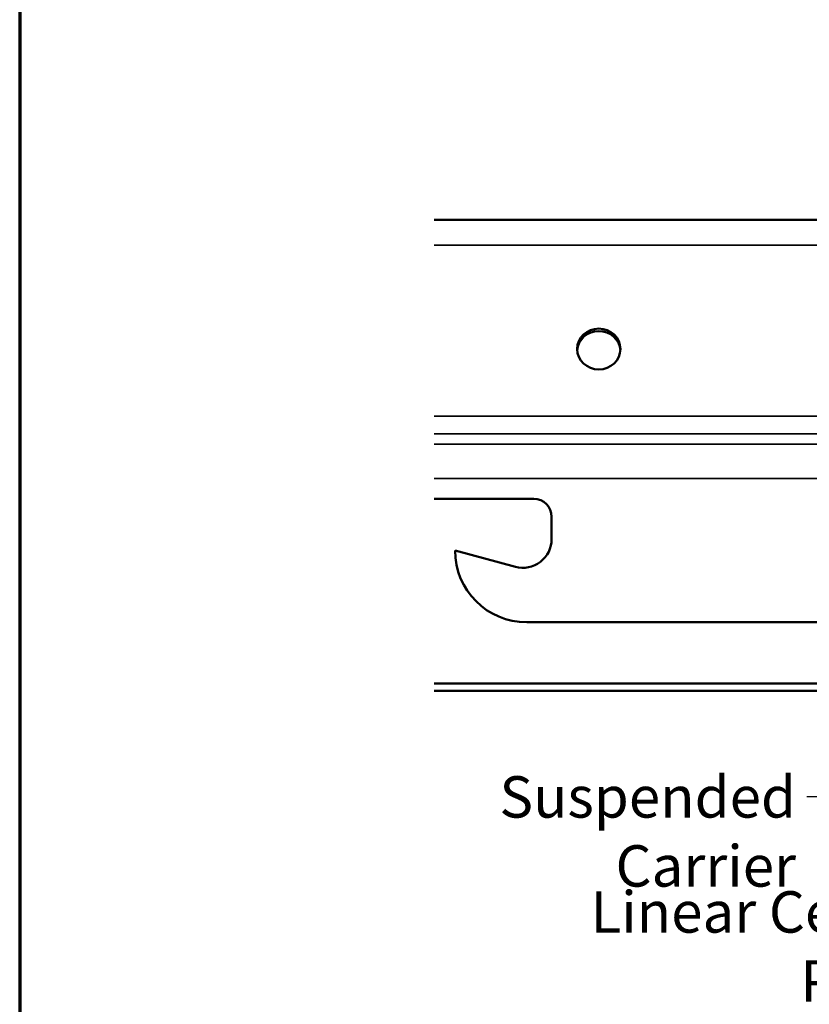
# Model space of a CAD drawing. Units: inches. Extents: x 0.4 to 25.1, y 0.3 to 16.
# Drawn here: x 0.4 to 3.9, y 2.8 to 7 of the extents above; entities that cross this region are included whole.
import ezdxf

# ---------------------------------------------------------------- set-up
doc = ezdxf.new("R2010")
doc.units = ezdxf.units.IN
doc.header["$LTSCALE"] = 1.5
doc.header["$MEASUREMENT"] = 0
doc.layers.get('0').update_dxf_attribs({"lineweight": 13})
for name, color, linetype, lineweight in [('Border (ANSI)', 7, 'Continuous', 70), ('Symbol (ANSI)', 7, 'Continuous', 25), ('Visible (ANSI)', 7, 'Continuous', 50), ('Visible Narrow (ANSI)', 7, 'Continuous', 35)]:
    doc.layers.add(name, color=color, linetype=linetype, lineweight=lineweight)
doc.styles.add('Note Text (ANSI)', font='tahoma.ttf')
doc.dimstyles.new('Default (ANSI)$7', dxfattribs={"dimscale": 1.5, "dimtxt": 0.12, "dimasz": 0.098425, "dimexe": 0.125, "dimexo": 0.0625, "dimgap": 0.031496, "dimtad": 0, "dimtih": 1, "dimtoh": 1, "dimrnd": 1e-08, "dimzin": 4, "dimdsep": 46, "dimtxsty": 'Note Text (ANSI)', "dimcen": 0.09, "dimdle": 0.393701, "dimclrd": 256, "dimclre": 256, "dimclrt": 256, "dimadec": 0, "dimazin": 1, "dimtfac": 1, "dimtofl": 0, "dimtmove": 0, "dimatfit": 3, "dimfxl": 1, "dimtolj": 1, "dimtzin": 4, "dimlwd": -1, "dimlwe": -1, "dimarcsym": 0})

# ---------------------------------------------------------------- blocks, each defined once
blk = doc.blocks.new('Borders ATAS A Border')
at = {"layer": 'Border (ANSI)'}
blk.add_line((0.3, 10.7), (0.3, 0.3), dxfattribs=at)

msp = doc.modelspace()

# ---------------------------------------------------------------- linework, layer by layer
at = {"layer": 'Visible (ANSI)', "color": 96, "true_color": 0x008000}
for p, q in [((2.251, 6.1731), (9.5907, 6.1731)), ((2.251, 4.9601), (2.684, 4.9601)), ((2.762, 4.8821), (2.762, 4.7851)), ((2.6044, 4.6644), (2.342, 4.7351)), ((5.28, 4.4231), (2.654, 4.4231))]:
    msp.add_line(p, q, dxfattribs=at)
at = {"layer": 'Visible (ANSI)', "color": 5, "true_color": 0x0000ff}
for p, q in [((2.251, 4.1568), (5.417, 4.1568)), ((5.417, 4.1248), (2.251, 4.1248))]:
    msp.add_line(p, q, dxfattribs=at)
at = {"layer": 'Visible (ANSI)', "color": 96, "true_color": 0x008000}
for centre, radius, start, end in [((2.684, 4.8821), 0.078, 0, 90), ((2.637, 4.7851), 0.125, 254.9258, 0), ((2.654, 4.7351), 0.312, 180, 270)]:
    msp.add_arc(centre, radius, start, end, dxfattribs=at)
msp.add_ellipse((2.967, 5.6108), major_axis=(-0.094, 0), ratio=0.943483, dxfattribs=at)
msp.add_ellipse((2.967, 5.6002), major_axis=(0.094, 0), ratio=0.943483, start_param=0.059827, end_param=3.081765, dxfattribs=at)
at = {"layer": 'Visible Narrow (ANSI)', "color": 96, "true_color": 0x008000}
for p, q in [((2.251, 6.0627), (9.5907, 6.0627)), ((2.251, 5.319), (9.5907, 5.319)), ((2.251, 5.2422), (9.5907, 5.2422)), ((2.251, 5.198), (9.5907, 5.198)), ((2.251, 5.0481), (9.5907, 5.0481))]:
    msp.add_line(p, q, dxfattribs=at)

# ---------------------------------------------------------------- block references
at = {"xscale": 1.5, "yscale": 1.5, "zscale": 1.5}
msp.add_blockref('Borders ATAS A Border', (0, 0), dxfattribs=at)

# ---------------------------------------------------------------- texts
at = {"layer": 'Symbol (ANSI)', "char_height": 0.18, "attachment_point": 3, "style": 'Note Text (ANSI)'}
for s, insert, width in [('{Suspended Carrier}', (3.824, 3.754), 2.005818), ('{Linear Ceiling Panel}', (4.492, 3.254), 2.136661)]:
    msp.add_mtext(s, dxfattribs=dict(at, insert=insert, width=width))

# ---------------------------------------------------------------- leaders
at = {"layer": 'Symbol (ANSI)', "annotation_type": 0, "has_hookline": 1, "hookline_direction": 1}
for points, text_width in [([(4.7707, 5.0481), (4.0188, 3.664), (3.8712, 3.664)], 1.9957), ([(5.1944, 4.1248), (4.6869, 3.164), (4.5392, 3.164)], 2.1019)]:
    msp.add_leader(points, dimstyle='Default (ANSI)$7', override={"dimtad": 0}, dxfattribs=dict(at, text_width=text_width))

doc.saveas('drawing.dxf')
